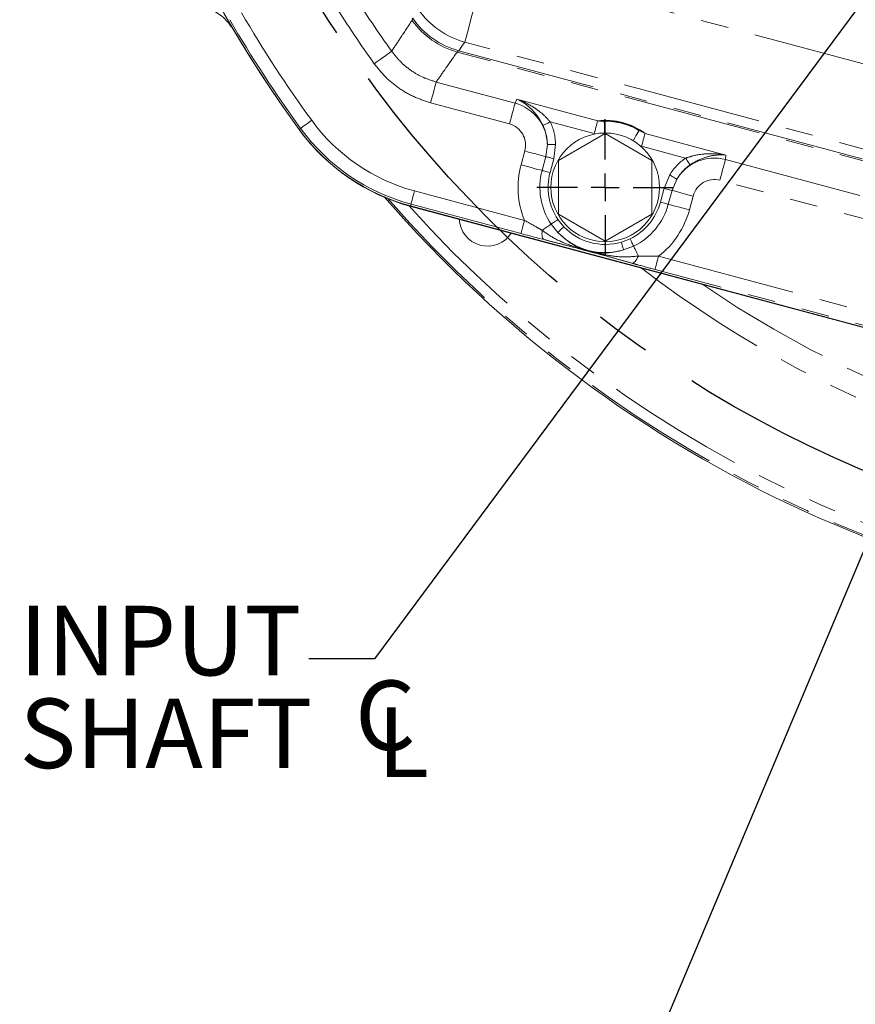
# Model space of a CAD drawing. Units: millimetres. Extents: x 7 to 835, y 2 to 581.
# Drawn here: x 404 to 442, y 118 to 163 of the extents above; entities that cross this region are included whole.
import ezdxf

# ---------------------------------------------------------------- set-up
doc = ezdxf.new("R2010")
doc.units = ezdxf.units.MM
doc.linetypes.add('CENTERX2', pattern=[20.32, 12.7, -2.54, 2.54, -2.54])
doc.linetypes.add('PHANTOM', pattern=[12.7, 6.35, -1.27, 1.27, -1.27, 1.27, -1.27])
doc.layers.add('SLD-0', color=7, linetype='Continuous')
doc.styles.add('SLDTEXTSTYLE1', font='TXT', dxfattribs={"width": 0.605})
doc.dimstyles.new('SLDDIMSTYLE0', dxfattribs={"dimtxt": 3, "dimasz": 3, "dimexe": 0, "dimexo": 0.0625, "dimgap": 0.75, "dimtad": 0, "dimdec": 1, "dimlfac": 4, "dimrnd": 1e-09, "dimzin": 12, "dimdsep": 46, "dimtxsty": 'SLDTEXTSTYLE1', "dimsah": 1, "dimcen": 0.09, "dimadec": 0, "dimazin": 0, "dimtfac": 1, "dimtdec": 3, "dimtofl": 0, "dimtmove": 0, "dimatfit": 3, "dimfxl": 0, "dimfrac": 2, "dimtolj": 1, "dimtzin": 12, "dimarcsym": 0})
doc.dimstyles.new('SLDDIMSTYLE2', dxfattribs={"dimtxt": 3, "dimasz": 3, "dimexe": 0, "dimexo": 0.0625, "dimgap": 0.75, "dimtad": 0, "dimtih": 1, "dimtoh": 1, "dimdec": 1, "dimlfac": 4, "dimrnd": 1e-09, "dimzin": 4, "dimdsep": 46, "dimtxsty": 'SLDTEXTSTYLE1', "dimsah": 1, "dimcen": 0, "dimadec": 0, "dimazin": 0, "dimtfac": 1, "dimtdec": 3, "dimtofl": 0, "dimtmove": 0, "dimatfit": 3, "dimfxl": 0, "dimfrac": 2, "dimtolj": 1, "dimtzin": 12, "dimarcsym": 0})
doc.dimstyles.new('SLDDIMSTYLE4', dxfattribs={"dimtxt": 0, "dimasz": 3, "dimexe": 0, "dimexo": 0.0625, "dimgap": 0, "dimtad": 0, "dimtih": 1, "dimtoh": 1, "dimdec": 0, "dimrnd": 1e-09, "dimzin": 0, "dimdsep": 46, "dimtxsty": 'Standard', "dimsah": 1, "dimcen": 0.09, "dimadec": 0, "dimazin": 0, "dimtfac": 3, "dimtdec": 0, "dimtofl": 0, "dimtmove": 0, "dimatfit": 3, "dimfxl": 0, "dimfrac": 2, "dimtolj": 1, "dimtzin": 0, "dimarcsym": 0})

# ---------------------------------------------------------------- blocks, each defined once
blk = doc.blocks.new('*D11')
at = {"layer": 'SLD-0'}
for p, q in [((451.979, 200.845), (451.979, 85.168)), ((462.767, 162.828), (462.767, 85.168)), ((451.979, 88.343), (443.073, 88.343)), ((462.767, 88.343), (451.979, 88.343))]:
    blk.add_line(p, q, dxfattribs=at)
for points in [[(451.979, 88.343), (454.979, 87.882), (454.979, 88.805)], [(462.767, 88.343), (459.767, 88.805), (459.767, 87.882)]]:
    blk.add_solid(points, dxfattribs=at)
at = {"layer": 'SLD-0', "insert": (433.469, 89.91), "char_height": 3, "attachment_point": 1, "style": 'SLDTEXTSTYLE1'}
blk.add_mtext('43.2', dxfattribs=at)
blk = doc.blocks.new('*D16')
at = {"layer": 'SLD-0'}
for p, q in [((494.121, 238.611), (498.384, 244.98)), ((498.384, 244.98), (501.384, 244.98))]:
    blk.add_line(p, q, dxfattribs=at)
blk.add_solid([(494.121, 238.611), (496.173, 240.847), (495.406, 241.361)], dxfattribs=at)
at = {"layer": 'SLD-0', "char_height": 3, "attachment_point": 1, "style": 'SLDTEXTSTYLE1'}
for s, insert in [('%%c', (502.971, 248.848)), ('451.0', (507.343, 248.848)), ('REF.', (506.015, 244.247))]:
    blk.add_mtext(s, dxfattribs=dict(at, insert=insert))
blk = doc.blocks.new('SW_SYMBOL_MOD_CL')
at = {"layer": 'SLD-0', "color": 0, "char_height": 776, "attachment_point": 5, "style": 'SLDTEXTSTYLE1'}
for s, insert in [('C', (400, 600)), ('L', (600, 300))]:
    blk.add_mtext(s, dxfattribs=dict(at, insert=insert))
blk = doc.blocks.new('SW_NOTE_10')
at = {"layer": 'SLD-0', "color": 0, "xscale": 0.004092790073775989, "yscale": 0.004092790073775989, "zscale": 0.004092790073775989}
blk.add_blockref('SW_SYMBOL_MOD_CL', (1.855, -5.442), dxfattribs=at)
at = {"layer": 'SLD-0', "color": 0, "char_height": 3.175, "attachment_point": 1, "style": 'SLDTEXTSTYLE1'}
for s, insert in [('INPUT', (-13.197, 2.425)), ('SHAFT ', (-13.197, -1.808))]:
    blk.add_mtext(s, dxfattribs=dict(at, insert=insert))
blk = doc.blocks.new('SW_CENTERMARKSYMBOL_21')
at = {"layer": 'SLD-0', "color": 0}
for p, q in [((0, 1.27), (0, 3.11625)), ((0, 0), (0, 0.635)), ((-1.27, 0), (-3.11625, 0)), ((0, 0), (-0.635, 0)), ((0, 0), (0, -0.635)), ((0, 0), (0.635, 0)), ((1.27, 0), (3.11625, 0)), ((0, -1.27), (0, -3.11625))]:
    blk.add_line(p, q, dxfattribs=at)

msp = doc.modelspace()

# ---------------------------------------------------------------- linework, layer by layer
at = {"color": 8, "linetype": 'PHANTOM', "lineweight": 0}
for p, q in [((424.81739, 165.51148), (457.87596, 156.65346)), ((461.79652, 151.72303), (423.84741, 161.89147)), ((461.81714, 151.17218), (423.49676, 161.44009)), ((423.57353, 161.50199), (461.79652, 151.26017)), ((422.54268, 160.07019), (426.13972, 159.10637)), ((425.88656, 158.16155), (422.28952, 159.12537)), ((426.13972, 159.10637), (426.22429, 159.29341)), ((426.22429, 159.29341), (429.91272, 158.3051)), ((429.75449, 157.71459), (427.74505, 158.25301)), ((416.35607, 157.95569), (416.28842, 157.90642)), ((432.07107, 157.72677), (431.79998, 157.85763)), ((432.07107, 157.72677), (435.7595, 156.73846)), ((426.41376, 156.29108), (426.58338, 156.92411)), ((427.5453, 156.66636), (427.61456, 157.21964)), ((427.98798, 157.22449), (427.90603, 156.56971)), ((433.92228, 156.59783), (431.91285, 157.13626)), ((427.37568, 156.03333), (427.5453, 156.66636)), ((427.90603, 156.56971), (427.73641, 155.93668)), ((435.7595, 156.73846), (435.73922, 156.53419)), ((435.73922, 156.53419), (447.53781, 153.37276)), ((432.94122, 155.22053), (433.19764, 155.82857)), ((433.51861, 155.63766), (433.30195, 155.12387)), ((447.28465, 152.42795), (435.48605, 155.58937)), ((421.55458, 155.10173), (426.57431, 153.75669)), ((432.7716, 154.5875), (432.94122, 155.22053)), ((433.30195, 155.12387), (433.13233, 154.49084)), ((434.26387, 154.86613), (434.09425, 154.2331)), ((421.39291, 154.4984), (421.37125, 154.41754)), ((426.41265, 153.15336), (421.39291, 154.4984)), ((428.09854, 153.79671), (428.3673, 153.46698)), ((428.09578, 153.20865), (427.7897, 153.58675)), ((430.99039, 152.76413), (431.38801, 152.9153)), ((431.55049, 152.57905), (431.09636, 152.40465)), ((431.76767, 152.12959), (432.68801, 152.11853)), ((432.68801, 152.11853), (447.97317, 148.02289)), ((447.8115, 147.41956), (432.52635, 151.5152))]:
    msp.add_line(p, q, dxfattribs=at)
at = {"color": 7, "linetype": 'Continuous', "lineweight": 15}
for p, q in [((430.254, 157.71583), (428.12901, 156.48895)), ((432.379, 156.48895), (430.254, 157.71583)), ((428.12901, 156.48895), (428.12901, 154.03522)), ((432.379, 154.03522), (432.379, 156.48895)), ((460.83054, 143.84446), (421.37125, 154.41754)), ((460.82536, 143.84515), (421.37189, 154.41667)), ((460.82536, 143.82514), (421.39, 154.39182)), ((428.12901, 154.03522), (430.254, 152.80835)), ((430.254, 152.80835), (432.379, 154.03522))]:
    msp.add_line(p, q, dxfattribs=at)
at = {"color": 8, "linetype": 'PHANTOM', "lineweight": 0, "flags": 128}
for points in [[(423.84741, 161.89147), (423.86401, 161.95342), (423.90305, 162.09915), (423.96363, 162.3252), (424.0443, 162.62627), (424.14317, 162.99528), (424.25792, 163.42352), (424.38584, 163.90092), (424.52391, 164.41623), (424.6689, 164.95734), (424.81739, 165.51148)], [(423.84741, 161.89147), (423.74872, 161.75129), (423.57353, 161.50199)], [(419.71552, 160.90678), (419.85317, 161.00543), (419.98684, 161.10123), (420.11268, 161.19141), (420.22704, 161.27337), (420.32663, 161.34474), (420.40856, 161.40345), (420.47047, 161.44782), (420.51057, 161.47657)], [(422.28952, 159.12537), (422.33335, 159.28895), (422.37592, 159.4478), (422.41598, 159.59734), (422.4524, 159.73325), (422.48411, 159.8516), (422.5102, 159.94896), (422.52991, 160.02253), (422.54268, 160.07019)], [(425.88656, 158.16155), (425.93039, 158.32513), (425.97295, 158.48398), (426.01302, 158.63352), (426.04944, 158.76943), (426.08115, 158.88777), (426.10724, 158.98514), (426.12695, 159.05871), (426.13972, 159.10637)], [(416.35607, 157.95569), (416.36871, 157.9649), (416.39944, 157.98728), (416.44712, 158.02202), (416.51002, 158.06783), (416.58581, 158.12303), (416.67171, 158.18559), (416.76456, 158.25323), (416.86096, 158.32344)], [(427.74505, 158.25301), (427.68608, 158.22431), (427.62891, 158.19649), (427.57533, 158.17041), (427.52699, 158.14687), (427.48536, 158.12661), (427.45175, 158.11025), (427.42718, 158.0983), (427.41241, 158.09111)], [(429.91272, 158.3051), (429.90474, 158.27531), (429.89241, 158.22933), (429.87611, 158.16848), (429.85629, 158.09451), (429.83353, 158.00957), (429.80849, 157.91611), (429.78188, 157.81683), (429.75449, 157.71459)], [(430.21292, 158.28288), (430.21313, 158.26724), (430.21365, 158.22922), (430.21445, 158.17024), (430.21551, 158.09243), (430.21679, 157.99868), (430.21823, 157.89242), (430.21979, 157.77756), (430.22026, 157.74311)], [(431.79998, 157.85763), (431.79197, 157.84419), (431.77252, 157.81153), (431.74233, 157.76084), (431.70251, 157.69399), (431.65453, 157.61343), (431.60015, 157.52213), (431.54137, 157.42344), (431.52374, 157.39384)], [(432.07107, 157.72677), (432.06309, 157.69698), (432.05077, 157.651), (432.03447, 157.59014), (432.01465, 157.51618), (431.99189, 157.43124), (431.96684, 157.33778), (431.94024, 157.2385), (431.91285, 157.13626)], [(426.58338, 156.92411), (426.76103, 156.87651), (426.93262, 156.83053), (427.09229, 156.78775), (427.2346, 156.74961), (427.3547, 156.71743), (427.44848, 156.69231), (427.51275, 156.67509), (427.5453, 156.66636)], [(427.98798, 157.22449), (427.91901, 157.2236), (427.8524, 157.22273), (427.79042, 157.22193), (427.73517, 157.22121), (427.68855, 157.2206), (427.65215, 157.22013), (427.6272, 157.2198), (427.61456, 157.21964)], [(427.90603, 156.56971), (427.83941, 156.58756), (427.77506, 156.6048), (427.71518, 156.62085), (427.66181, 156.63514), (427.61678, 156.64721), (427.58161, 156.65664), (427.55751, 156.66309), (427.5453, 156.66636)], [(433.92228, 156.59783), (433.95901, 156.54348), (433.9946, 156.4908), (434.02796, 156.44143), (434.05806, 156.39688), (434.08398, 156.35853), (434.10491, 156.32755), (434.12021, 156.3049), (434.12941, 156.29129)], [(435.48605, 155.58937), (435.52988, 155.75295), (435.57245, 155.9118), (435.61252, 156.06134), (435.64893, 156.19725), (435.68065, 156.31559), (435.70673, 156.41296), (435.72645, 156.48653), (435.73922, 156.53419)], [(426.41376, 156.29108), (426.59141, 156.24348), (426.763, 156.1975), (426.92267, 156.15471), (427.06498, 156.11658), (427.18508, 156.0844), (427.27886, 156.05928), (427.34313, 156.04205), (427.37568, 156.03333)], [(427.73641, 155.93668), (427.66979, 155.95452), (427.60544, 155.97177), (427.54556, 155.98781), (427.49219, 156.00211), (427.44716, 156.01418), (427.41199, 156.02361), (427.38789, 156.03006), (427.37568, 156.03333)], [(433.19764, 155.82857), (433.25692, 155.79331), (433.31417, 155.75925), (433.36745, 155.72757), (433.41494, 155.69932), (433.45501, 155.67549), (433.4863, 155.65687), (433.50774, 155.64412), (433.51861, 155.63766)], [(421.39291, 154.4984), (421.39696, 154.5135), (421.4068, 154.55022), (421.42207, 154.60721), (421.44221, 154.68236), (421.46647, 154.77293), (421.49398, 154.87558), (421.52371, 154.98654), (421.55458, 155.10173)], [(432.94122, 155.22053), (433.00784, 155.20268), (433.07219, 155.18544), (433.13207, 155.1694), (433.18543, 155.15509), (433.23047, 155.14303), (433.26564, 155.1336), (433.28974, 155.12715), (433.30195, 155.12387)], [(434.26387, 154.86613), (434.08622, 154.91373), (433.91463, 154.95971), (433.75496, 155.00249), (433.61264, 155.04062), (433.49255, 155.0728), (433.39877, 155.09793), (433.3345, 155.11515), (433.30195, 155.12387)], [(432.7716, 154.5875), (432.83822, 154.56965), (432.90257, 154.55241), (432.96245, 154.53637), (433.01581, 154.52206), (433.06085, 154.51), (433.09602, 154.50057), (433.12012, 154.49411), (433.13233, 154.49084)], [(434.09425, 154.2331), (433.9166, 154.2807), (433.74501, 154.32668), (433.58534, 154.36946), (433.44302, 154.40759), (433.32293, 154.43977), (433.22915, 154.4649), (433.16488, 154.48212), (433.13233, 154.49084)], [(426.41265, 153.15336), (426.4167, 153.16846), (426.42654, 153.20519), (426.44181, 153.26217), (426.46195, 153.33733), (426.48621, 153.42789), (426.51372, 153.53055), (426.54345, 153.64151), (426.57431, 153.75669)], [(428.09854, 153.79671), (428.0415, 153.75794), (427.98641, 153.72048), (427.93514, 153.68563), (427.88945, 153.65457), (427.8509, 153.62836), (427.82079, 153.60789), (427.80015, 153.59386), (427.7897, 153.58675)], [(427.47193, 152.87729), (427.44358, 152.89462), (427.41917, 152.92408), (427.39921, 152.96508), (427.3841, 153.01677), (427.37417, 153.07807), (427.36961, 153.1477), (427.37052, 153.22424), (427.37688, 153.3061)], [(427.37688, 153.3061), (427.45985, 153.36251), (427.53572, 153.41409), (427.6034, 153.4601), (427.66192, 153.49988), (427.71042, 153.53286), (427.74822, 153.55855), (427.77478, 153.5766), (427.7897, 153.58675)], [(428.3673, 153.46698), (428.31546, 153.41766), (428.26552, 153.37015), (428.21933, 153.3262), (428.17857, 153.28742), (428.14475, 153.25524), (428.1191, 153.23084), (428.10258, 153.21512), (428.09578, 153.20865)], [(431.38801, 152.9153), (431.41801, 152.85321), (431.447, 152.79322), (431.47397, 152.73741), (431.49801, 152.68766), (431.51829, 152.64568), (431.53413, 152.6129), (431.54499, 152.59043), (431.55049, 152.57905)], [(430.99039, 152.76413), (431.01062, 152.69549), (431.03011, 152.62938), (431.04814, 152.56822), (431.06405, 152.51426), (431.07725, 152.46948), (431.08726, 152.43553), (431.09371, 152.41365), (431.09636, 152.40465)], [(431.55049, 152.57905), (431.55834, 152.5628), (431.57231, 152.5339), (431.5922, 152.49274), (431.61772, 152.43993), (431.6485, 152.37622), (431.68411, 152.30253), (431.72402, 152.21993), (431.76767, 152.12959)], [(431.76767, 152.12959), (431.73226, 152.05552), (431.69478, 151.98878), (431.65601, 151.93075), (431.61675, 151.88263), (431.57783, 151.84543), (431.54004, 151.8199), (431.50416, 151.80659), (431.47095, 151.80575)], [(432.52635, 151.5152), (432.53039, 151.5303), (432.54023, 151.56703), (432.5555, 151.62401), (432.57564, 151.69917), (432.59991, 151.78973), (432.62741, 151.89239), (432.65715, 152.00334), (432.68801, 152.11853)]]:
    msp.add_lwpolyline(points, dxfattribs=at)
at = {"color": 7, "linetype": 'Continuous', "lineweight": 15}
msp.add_circle((430.254, 155.26209), 2.48125, dxfattribs=at)
at = {"color": 8, "linetype": 'PHANTOM', "lineweight": 0}
for centre, radius, start, end in [((462.7665, 191.75959), 50.41662, 186.923703, 214.943993), ((462.7665, 191.75959), 51.98678, 212.165017, 215.627556), ((462.7665, 191.75959), 56.79168, 210.15577, 216.068412), ((462.7665, 191.75959), 52.96493, 212.165017, 215.627556), ((424.82026, 165.51555), 3.75239, 214.696413, 254.973744), ((462.7665, 191.75959), 57.4163, 210.1557702, 216.0684121), ((424.54993, 165.13124), 3.83846, 215.868497, 254.075429), ((424.54637, 165.12607), 3.75239, 214.89857, 254.973893), ((423.76533, 163.35236), 8.54168, 216.068412, 255), ((430.254, 155.26209), 3.02106, 59.220804, 90.779196), ((423.76533, 163.35236), 9.1663, 216.068412, 255), ((430.254, 155.26209), 3.97572, 165, 202.249907), ((430.254, 155.26209), 2.97986, 165, 214.209483), ((430.254, 155.26209), 2.60641, 165, 214.209483), ((462.7665, 191.75959), 56.30455, 221.069749, 318.930251), ((462.7665, 191.75959), 55.80485, 221.964319, 318.035681), ((430.254, 155.26209), 2.60641, 295.790517, 345), ((430.254, 155.26209), 2.97986, 295.790517, 345), ((430.254, 155.26209), 3.97572, 307.750093, 345), ((430.254, 155.26209), 2.60424, 223.574794, 286.425206), ((430.254, 155.26209), 2.97901, 223.574794, 286.425206), ((462.7665, 191.75959), 50.66464, 232.486708, 307.513292), ((462.7665, 191.75959), 49.62834, 235.575502, 304.424498)]:
    msp.add_arc(centre, radius, start, end, dxfattribs=at)
at = {"color": 7, "linetype": 'Continuous', "lineweight": 15}
for centre, radius, start, end in [((462.7665, 191.75959), 57.5, 190.9126605, 216.0684121), ((462.7665, 191.75959), 57.5, 191.3662609, 216.0696999), ((423.76533, 163.35236), 9.25, 216.068412, 255), ((423.76596, 163.35149), 9.25, 216.0697, 255), ((423.78408, 163.32663), 9.25, 216.106222, 255), ((462.7665, 191.75959), 56.375, 220.926882, 319.073118), ((424.8815, 153.87459), 1.29, 182.320846, 327.679154)]:
    msp.add_arc(centre, radius, start, end, dxfattribs=at)
at = {"color": 8, "linetype": 'PHANTOM', "lineweight": 0}
for centre, major_axis, ratio, start_param, end_param in [((425.61494, 157.17592), (0.82419, 1.82285), 0.99974292, 5.15878348, 6.44243092), ((425.60385, 157.15139), (1.00091, 2.21371), 0.97757747, 5.15878348, 5.60112409), ((430.22991, 155.17216), (0.81643, 3.04696), 0.9864122, 5.91592404, 6.65044657), ((425.61494, 157.17592), (0.42144, 0.93209), 0.97757747, 4.87889067, 6.44243092), ((425.60385, 157.15139), (0.84988, 1.87968), 0.96951674, 5.15878348, 5.60112409), ((435.22581, 154.57319), (-0.24004, -2.41759), 0.97757747, 3.82365387, 4.26599448), ((435.22847, 154.59999), (0.19766, 1.99073), 0.99974292, 6.12393969, 7.40758713), ((435.22581, 154.57319), (0.20382, 2.05279), 0.96951674, 0.68206122, 1.12440182), ((435.22847, 154.59999), (-0.10107, -1.01793), 0.97757747, 2.98234704, 4.54588729)]:
    msp.add_ellipse(centre, major_axis=major_axis, ratio=ratio, start_param=start_param, end_param=end_param, dxfattribs=at)
at = {"color": 7, "linetype": 'Continuous', "lineweight": 15}
for points, knots in [([(413.26398, 162.50639), (413.13058, 162.68775), (412.86378, 163.05049), (412.24861, 163.41229), (411.7838, 163.46236), (411.5432, 163.48828)], [0, 0, 0, 0, 0.32539543, 0.65079509, 1, 1, 1, 1]), ([(427.47193, 152.87729), (427.3813, 152.90035), (427.04046, 152.9871), (426.67843, 153.08298), (426.41265, 153.15336)], [0, 0, 0, 0, 0.26588692, 1, 1, 1, 1])]:
    msp.add_open_spline(points, degree=3, knots=knots, dxfattribs=at)
at = {"color": 8, "linetype": 'PHANTOM', "lineweight": 0}
for points, knots in [([(420.51057, 161.47657), (420.64438, 161.6799), (420.95278, 162.14854), (421.26348, 162.61698), (421.43938, 162.88219)], [0, 0, 0, 0, 0.43386683, 1, 1, 1, 1]), ([(421.43938, 162.88219), (421.4461, 162.90434), (421.46128, 162.95438), (421.4661, 162.97034), (421.46879, 162.97924)], [0, 0, 0, 0, 0.44262999, 1, 1, 1, 1]), ([(420.51057, 161.47657), (420.63872, 161.31365), (420.89897, 160.98279), (421.38858, 160.58503), (421.93786, 160.26249), (422.33903, 160.13494), (422.54268, 160.07019)], [0, 0, 0, 0, 0.24622078, 0.50004355, 0.74620417, 1, 1, 1, 1]), ([(423.49676, 161.44009), (423.31604, 161.18177), (422.9968, 160.72548), (422.68009, 160.26847), (422.54268, 160.07019)], [0, 0, 0, 0, 0.56612929, 1, 1, 1, 1]), ([(423.57353, 161.50199), (423.56651, 161.49633), (423.55391, 161.48619), (423.51429, 161.45423), (423.49676, 161.44009)], [0, 0, 0, 0, 0.55759919, 1, 1, 1, 1]), ([(422.28952, 159.12537), (422.03955, 159.20548), (421.53211, 159.36812), (420.84299, 159.77154), (420.21544, 160.27768), (419.8838, 160.69501), (419.71552, 160.90678)], [0, 0, 0, 0, 0.24627619, 0.49995719, 0.74626485, 1, 1, 1, 1]), ([(427.41241, 158.09111), (427.34395, 158.21725), (427.16458, 158.54775), (426.76449, 158.97985), (426.41854, 159.20547), (426.22538, 159.29292), (426.22429, 159.29341)], [0, 0, 0, 0, 0.22371002, 0.58611358, 0.99767434, 1, 1, 1, 1]), ([(426.22429, 159.29341), (426.22571, 159.2929), (426.4611, 159.20751), (426.8882, 159.00132), (427.3992, 158.63664), (427.6507, 158.35767), (427.74505, 158.25301)], [0, 0, 0, 0, 0.00253055, 0.41854209, 0.78187268, 1, 1, 1, 1]), ([(429.91272, 158.3051), (429.97913, 158.29546), (430.07933, 158.28091), (430.17924, 158.28238), (430.21292, 158.28288)], [0, 0, 0, 0, 0.662865991, 1, 1, 1, 1]), ([(431.79998, 157.85763), (431.70804, 157.91742), (431.56983, 158.00731), (431.29648, 158.12719), (431.09774, 158.19282), (430.93047, 158.23568), (430.73358, 158.27131), (430.46566, 158.29624), (430.31373, 158.28821), (430.21292, 158.28288)], [0, 0, 0, 0, 0.27195875, 0.40887444, 0.47653075, 0.54452288, 0.6224872, 0.74950459, 1, 1, 1, 1]), ([(433.92228, 156.59783), (434.05632, 156.64129), (434.41361, 156.75713), (435.03849, 156.81751), (435.51148, 156.78235), (435.75801, 156.73872), (435.7595, 156.73846)], [0, 0, 0, 0, 0.21812926, 0.58145883, 0.99747138, 1, 1, 1, 1]), ([(435.7595, 156.73846), (435.75831, 156.73858), (435.54738, 156.75942), (435.13486, 156.73701), (434.57235, 156.56283), (434.25177, 156.3663), (434.12941, 156.29129)], [0, 0, 0, 0, 0.00232426, 0.4138877, 0.77629122, 1, 1, 1, 1]), ([(426.57431, 153.75669), (426.77008, 153.6474), (427.04131, 153.49598), (427.30384, 153.34743), (427.37688, 153.3061)], [0, 0, 0, 0, 0.72177661, 1, 1, 1, 1]), ([(427.37688, 153.3061), (427.54678, 153.18432), (427.94476, 152.89905), (428.59017, 152.63737), (429.10601, 152.45978), (429.37757, 152.38146), (429.45673, 152.35958), (429.47292, 152.35518), (429.47495, 152.35463)], [0, 0, 0, 0, 0.26906114, 0.63025038, 0.89330245, 0.97821602, 0.99725745, 1, 1, 1, 1]), ([(429.47495, 152.35463), (429.47309, 152.35511), (429.40983, 152.37169), (429.07039, 152.46095), (428.56724, 152.59265), (427.95661, 152.75294), (427.63326, 152.83589), (427.47193, 152.87729)], [0, 0, 0, 0, 0.00275987, 0.09398472, 0.50428568, 0.7526587, 1, 1, 1, 1]), ([(428.09578, 153.20865), (428.28018, 153.03803), (428.70581, 152.64421), (429.19092, 152.43785), (429.47349, 152.35506), (429.47495, 152.35463)], [0, 0, 0, 0, 0.43197635, 0.99705432, 1, 1, 1, 1]), ([(429.47495, 152.35463), (429.47644, 152.35427), (429.76256, 152.28477), (430.28584, 152.22081), (430.85135, 152.34908), (431.09636, 152.40465)], [0, 0, 0, 0, 0.00294569, 0.5680239, 1, 1, 1, 1]), ([(429.47495, 152.35463), (429.47699, 152.35409), (429.4932, 152.34981), (429.5727, 152.32917), (429.84704, 152.26123), (430.38256, 152.15709), (431.07235, 152.06102), (431.55964, 152.10908), (431.76767, 152.12959)], [0, 0, 0, 0, 0.00274299, 0.0217829, 0.10669692, 0.36974972, 0.73093809, 1, 1, 1, 1]), ([(431.47095, 151.80575), (431.29795, 151.85407), (430.95115, 151.95093), (430.357, 152.11324), (429.8864, 152.24215), (429.57923, 152.32614), (429.50244, 152.3471), (429.48231, 152.35261), (429.4768, 152.35412), (429.47495, 152.35463)], [0, 0, 0, 0, 0.26652051, 0.53423487, 0.88285286, 0.97000566, 0.99179324, 0.99724053, 1, 1, 1, 1]), ([(432.52635, 151.5152), (432.26099, 151.58713), (431.89952, 151.68512), (431.56097, 151.78041), (431.47095, 151.80575)], [0, 0, 0, 0, 0.73411278, 1, 1, 1, 1])]:
    msp.add_open_spline(points, degree=3, knots=knots, dxfattribs=at)
at = {"layer": 'SLD-0', "linetype": 'CENTERX2'}
msp.add_circle((462.7665, 191.75959), 53.57825, dxfattribs=at)

# ---------------------------------------------------------------- block references
at = {"layer": 'SLD-0'}
for name, p in [('SW_CENTERMARKSYMBOL_21', (430.254, 155.26209)), ('SW_NOTE_10', (416.72755, 133.73926))]:
    msp.add_blockref(name, p, dxfattribs=at)

# ---------------------------------------------------------------- dimensions: what is measured, and where the dimension line sits
dim = msp.add_diameter_dim_2p(p1=(431.41203, 144.90836), p2=(494.12098, 238.61081), text='<>\\PREF.', dimstyle='SLDDIMSTYLE2', dxfattribs=at)
dim.commit()
dim.dimension.update_dxf_attribs({"geometry": '*D16', "text_midpoint": (510.31014, 244.98041), "dimtype": 163})
dim = msp.add_linear_dim(base=(462.7665041364, 88.3432591418), p1=(451.9790041364, 202.1145888572), p2=(462.7665041364, 164.0983388572), dimstyle='SLDDIMSTYLE0', dxfattribs=at)
dim.commit()
dim.dimension.update_dxf_attribs({"geometry": '*D11', "text_midpoint": (437.4769277586, 88.3432591418), "dimtype": 160})

# ---------------------------------------------------------------- leaders
for points in [[(462.7665, 191.75959), (419.72755, 133.73926), (416.72755, 133.73926)], [(462.7708, 187.95721), (431.87204, 114.50695), (428.87204, 114.50695)], [(423.00021, 180.36619), (342.20182, 131.67795), (339.20182, 131.67795)]]:
    msp.add_leader(points, dimstyle='SLDDIMSTYLE4', dxfattribs=at)

doc.saveas('drawing.dxf')
